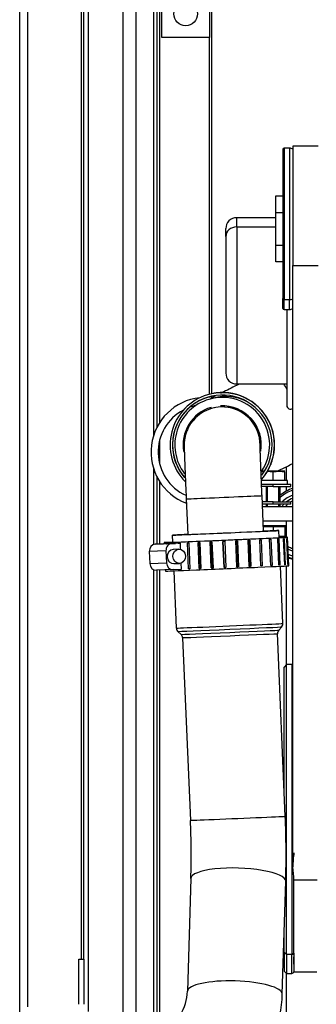
# Paper-space layout 'Layout1' of a CAD drawing. Units: millimetres. Extents: x 0 to 410, y -7 to 287.
# Drawn here: x 47 to 66, y 170 to 232 of the extents above; entities that cross this region are included whole.
import ezdxf
from ezdxf.lldxf.tags import DXFTag

# ---------------------------------------------------------------- set-up
doc = ezdxf.new("R2010")
doc.units = ezdxf.units.MM
for name, color, linetype in [('14711022F', 7, 'Continuous'), ('17211006.1', 7, 'Continuous'), ('17211006.2', 7, 'Continuous'), ('17211029_SOPORTE', 7, 'Continuous'), ('17312029', 7, 'Continuous'), ('31A00-01930_000_', 7, 'Continuous'), ('51071373_BRIDA_Ø', 7, 'Continuous'), ('54082025_ABRAZAD', 7, 'Continuous'), ('54082032_ABRAZAD', 7, 'Continuous'), ('60573041.11', 7, 'Continuous'), ('60573041.22_PANE', 7, 'Continuous'), ('60573041.23C', 7, 'Continuous'), ('60573041.31', 7, 'Continuous'), ('60573041.43', 7, 'Continuous'), ('DIAMETROM6_DIN12', 7, 'Continuous'), ('DIAMETROM6_DIN_1', 7, 'Continuous'), ('DIN-933_M6_X_20', 7, 'Continuous'), ('DIN-934_M6_FEMEL', 7, 'Continuous'), ('DIN7991_M5_X_10', 7, 'Continuous'), ('Predeterminado', 7, 'Continuous')]:
    doc.layers.add(name, color=color, linetype=linetype)
tags = doc.linetypes.add('HIDDEN2', pattern=[4.7625, 3.175, -1.5875]).pattern_tags.tags
tags[6:7] = [DXFTag(74, 4), DXFTag(75, 0), DXFTag(340, '0'), DXFTag(46, 0.0), DXFTag(50, 0.0), DXFTag(44, 0.0), DXFTag(45, 0.0)]
tags[4:5] = [DXFTag(74, 4), DXFTag(75, 0), DXFTag(340, '0'), DXFTag(46, 0.0), DXFTag(50, 0.0), DXFTag(44, 0.0), DXFTag(45, 0.0)]

# ---------------------------------------------------------------- blocks, each defined once
blk = doc.blocks.new('SE')
at = {"layer": '14711022F', "color": 7, "linetype": 'Continuous'}
for p, q in [((58.871, 207.289), (58.868, 207.288)), ((57.271, 201.581), (57.367, 199.331)), ((62.163, 199.537), (62.066, 201.786))]:
    blk.add_line(p, q, dxfattribs=at)
blk.add_arc((59.526, 205.03), 2.352, 106.25384, 139.06641, dxfattribs=at)
for centre, major_axis, ratio, start_param, end_param in [((59.548, 204.987), (-0.698, 2.374), 0.999984, 0, 1.4699), ((59.545, 204.986), (-0.677, 2.303), 0.999984, 6.040048, 6.283185), ((59.548, 204.987), (0.677, -2.303), 0.999984, 1.239966, 3.141595), ((59.548, 204.987), (-0.698, 2.374), 0.999984, 4.268742, 6.040048), ((59.545, 204.986), (-0.677, 2.303), 0.999984, 4.414633, 6.040048), ((59.668, 201.684), (2.398, 0.103), 0.00135, 3.141222, 6.283185)]:
    blk.add_ellipse(centre, major_axis=major_axis, ratio=ratio, start_param=start_param, end_param=end_param, dxfattribs=at)
for points, knots in [([(57.749, 206.571), (57.684, 206.496), (57.563, 206.355), (57.407, 206.091), (57.288, 205.82), (57.212, 205.567), (57.17, 205.353), (57.152, 205.186), (57.146, 205.076), (57.144, 205.006), (57.144, 204.945), (57.145, 204.865), (57.147, 204.737), (57.154, 204.509), (57.166, 204.187), (57.181, 203.787), (57.198, 203.331), (57.218, 202.827), (57.24, 202.294), (57.259, 201.859), (57.268, 201.636), (57.271, 201.581)], [0, 0, 0, 0, 0.04042, 0.089085, 0.133533, 0.173123, 0.206626, 0.231716, 0.250088, 0.264616, 0.283988, 0.319427, 0.38962, 0.471909, 0.559079, 0.643606, 0.72736, 0.810813, 0.894128, 0.977377, 1, 1, 1, 1]), ([(62.066, 201.786), (62.062, 201.893), (62.05, 202.156), (62.031, 202.629), (62.009, 203.15), (61.99, 203.635), (61.973, 204.066), (61.96, 204.43), (61.951, 204.705), (61.945, 204.879), (61.944, 204.953), (61.944, 204.965), (61.944, 204.965)], [0, 0, 0, 0, 0.044771, 0.1301207, 0.2155136, 0.3008355, 0.3860205, 0.470939, 0.5552853, 0.6297276, 0.6885459, 0.7127693, 0.7127693, 0.7127693, 0.7127693])]:
    blk.add_open_spline(points, degree=3, knots=knots, dxfattribs=at)
at = {"layer": '17211006.1', "color": 7, "linetype": 'Continuous'}
for centre, major_axis, ratio, start_param, end_param in [((64.034, 207.174), (1.338, -2.685), 0.089632, -4.236346, -4.090343), ((59.551, 204.987), (-0.846, 2.878), 0.999984, 0, 1.935244), ((59.551, 204.987), (-0.846, 2.878), 0.999984, 3.833052, 6.283185), ((59.754, 205.047), (-0.846, 2.878), 0.999984, 5.50866, 6.253004), ((59.754, 205.047), (-0.846, 2.878), 0.999984, 3.819463, 3.916118)]:
    blk.add_ellipse(centre, major_axis=major_axis, ratio=ratio, start_param=start_param, end_param=end_param, dxfattribs=at)
for points, knots in [([(60.64, 208.836), (60.632, 208.832), (60.446, 208.739), (60.099, 208.567), (59.714, 208.375), (59.506, 208.272), (59.437, 208.238)], [0.3024981, 0.3024981, 0.3024981, 0.3024981, 0.3065066, 0.3934511, 0.4803704, 0.5265167, 0.5265167, 0.5265167, 0.5265167]), ([(59.127, 208.084), (59.06, 208.05), (58.944, 207.993), (58.845, 207.944), (58.802, 207.923)], [0.60137726, 0.60137726, 0.60137726, 0.60137726, 0.65403089, 0.69895996, 0.69895996, 0.69895996, 0.69895996]), ([(63.026, 203.321), (63.054, 203.336), (63.255, 203.435), (63.579, 203.596), (63.888, 203.75), (64.009, 203.811)], [0.6505382, 0.6505382, 0.6505382, 0.6505382, 0.665082, 0.7518896, 0.8061007, 0.8061007, 0.8061007, 0.8061007])]:
    blk.add_open_spline(points, degree=3, knots=knots, dxfattribs=at)
at = {"layer": '17211006.2', "color": 7, "linetype": 'Continuous'}
for p, q in [((56.393, 199.291), (56.412, 198.839)), ((63.156, 199.128), (63.137, 199.58)), ((63.388, 193.71), (63.233, 197.33)), ((56.489, 197.041), (56.644, 193.421)), ((63.119, 193.286), (63.31, 193.494)), ((56.741, 193.213), (56.949, 193.022)), ((57.046, 192.814), (57.54, 181.279)), ((63.535, 181.536), (63.04, 193.071)), ((57.566, 177.612), (57.352, 170.483)), ((63.349, 170.303), (63.563, 177.432))]:
    blk.add_line(p, q, dxfattribs=at)
for centre, radius, start, end in [((56.915, 193.414), 0.266, 178.43168, 237.79015), ((63.109, 193.692), 0.28, 307.88134, 2.08912), ((56.807, 192.826), 0.235, 357.77004, 47.182), ((63.308, 193.096), 0.266, 135.20713, 186.75931), ((7.066, 179.091), 50.521, 358.32261, 2.48218), ((7.002, 179.09), 56.585, 358.32048, 2.47685), ((54.032, 170.649), 3.324, 302.86395, 357.12959), ((54.032, 170.65), 9.324, 324.45351, 357.86269)]:
    blk.add_arc(centre, radius, start, end, dxfattribs=at)
for centre, major_axis, ratio, start_param, end_param in [((59.765, 199.436), (3.372, 0.145), 0.00135, 2.361874, 6.283185), ((59.765, 199.436), (2.623, 0.112), 0.00135, 2.724537, 6.283185), ((59.765, 199.436), (3.372, 0.145), 0.00135, 0, 0.779719), ((59.765, 199.436), (2.623, 0.112), 0.00135, 0, 0.417055), ((60.016, 193.565), (-3.372, -0.145), 0.00135, 0, 3.141593), ((60.025, 193.353), (3.284, 0.141), 0.00135, 3.143321, 6.281568), ((60.034, 193.154), (-3.085, -0.132), 0.00135, 0.00135, 3.140242), ((60.043, 192.942), (2.997, 0.128), 0.00135, 3.141593, 6.283185), ((60.537, 181.407), (-2.997, -0.128), 0.00135, 0, 3.141593), ((60.565, 177.522), (2.999, -0.09), 0.247725, 0, 3.141593), ((60.351, 170.393), (-2.999, 0.09), 0.247725, 3.141415, 6.28023)]:
    blk.add_ellipse(centre, major_axis=major_axis, ratio=ratio, start_param=start_param, end_param=end_param, dxfattribs=at)
at = {"layer": '17211029_SOPORTE', "color": 7, "linetype": 'HIDDEN2'}
for p, q in [((64.013, 201.086), (62.096, 201.086)), ((62.135, 200.186), (64.013, 200.186))]:
    blk.add_line(p, q, dxfattribs=at)
at = {"layer": '17312029', "color": 7, "linetype": 'HIDDEN2'}
for centre, major_axis, start_param, end_param in [((64.611, 200.053), (1.308, 1.922), 0.884158, 1.279051), ((64.611, 200.053), (-0.971, -1.426), 4.122579, 4.393081), ((64.611, 200.053), (-0.971, -1.426), 4.524024, 4.640109), ((64.749, 199.959), (0.971, 1.426), 1.302537, 1.427067), ((64.749, 199.959), (0.971, 1.426), 1.070816, 1.157105), ((64.611, 200.053), (-0.971, -1.426), 0.050504, 0.251991), ((64.611, 200.053), (1.308, 1.922), 3.359931, 3.490412), ((64.749, 199.959), (-1.308, -1.922), 0.151781, 0.284838)]:
    blk.add_ellipse(centre, major_axis=major_axis, ratio=0.960359, start_param=start_param, end_param=end_param, dxfattribs=at)
at = {"layer": '17312029', "color": 7, "linetype": 'Continuous'}
for major_axis, start_param, end_param in [((-1.224, -1.798), 4.027729, 4.45418), ((1.055, 1.55), 0.930645, 1.364541), ((1.055, 1.55), 3.264495, 3.443925), ((-1.224, -1.798), 0.203182, 0.346841)]:
    blk.add_ellipse((64.577, 200.077), major_axis=major_axis, ratio=0.960359, start_param=start_param, end_param=end_param, dxfattribs=at)
at = {"layer": '31A00-01930_000_', "color": 7, "linetype": 'HIDDEN2'}
for p, q in [((63.39, 223.661), (63.39, 214.226)), ((63.812, 223.736), (63.465, 223.736)), ((64.013, 223.85), (64.013, 216.316)), ((65.618, 223.85), (64.013, 223.85)), ((62.94, 220.715), (63.39, 220.715)), ((62.94, 219.675), (62.94, 220.715)), ((62.94, 219.675), (63.39, 219.675)), ((62.94, 217.597), (62.94, 219.675)), ((62.94, 219.336), (60.465, 219.336)), ((59.775, 218.141), (59.775, 218.646)), ((59.775, 218.141), (59.775, 209.527)), ((62.94, 217.597), (63.39, 217.597)), ((62.94, 216.558), (62.94, 217.597)), ((63.39, 216.558), (62.94, 216.558)), ((64.013, 178.345), (64.013, 216.316)), ((63.39, 213.611), (63.39, 214.226)), ((63.465, 213.536), (63.812, 213.536)), ((63.634, 213.536), (63.634, 207.486)), ((60.465, 208.836), (63.634, 208.836)), ((63.615, 191.111), (63.465, 190.961)), ((63.465, 183.165), (63.465, 190.961)), ((63.615, 172.805), (63.615, 191.111)), ((63.945, 191.111), (63.615, 191.111)), ((63.465, 172.936), (63.465, 174.152)), ((63.465, 172.936), (63.465, 171.761)), ((64.087, 172.894), (64.088, 172.659)), ((63.615, 172.805), (63.615, 171.611)), ((64.09, 171.722), (64.088, 172.659)), ((63.465, 171.761), (63.615, 171.611)), ((64.088, 171.715), (64.09, 171.722)), ((64.09, 171.722), (65.54, 171.722)), ((63.615, 171.611), (63.945, 171.611))]:
    blk.add_line(p, q, dxfattribs=at)
at = {"layer": '31A00-01930_000_', "color": 7, "linetype": 'Continuous'}
for p, q in [((63.465, 223.736), (63.465, 214.16)), ((63.812, 223.736), (63.812, 214.16)), ((60.465, 218.754), (60.465, 219.336)), ((60.465, 218.754), (62.94, 218.754)), ((60.465, 218.754), (60.465, 208.836)), ((64.013, 216.316), (65.618, 216.316)), ((63.812, 214.16), (63.465, 214.16)), ((63.465, 213.536), (63.465, 214.16)), ((63.812, 213.536), (63.812, 214.16)), ((63.945, 191.111), (63.945, 172.805)), ((65.561, 177.506), (64.069, 177.506)), ((63.615, 172.805), (63.465, 172.936)), ((63.945, 172.805), (63.615, 172.805)), ((63.945, 171.611), (63.945, 172.805)), ((64.088, 172.659), (64.088, 171.715))]:
    blk.add_line(p, q, dxfattribs=at)
at = {"layer": '31A00-01930_000_', "color": 7, "linetype": 'HIDDEN2'}
for centre, radius, start, end in [((63.465, 223.661), 0.075, 90, 180), ((63.812, 223.436), 0.3, 47.99009, 90), ((60.465, 218.646), 0.69, 90, 180), ((63.465, 213.611), 0.075, 180, 270), ((63.812, 213.836), 0.3, 270, 312.00991), ((60.465, 209.526), 0.69, 180, 270), ((63.874, 207.486), 0.24, 180, 305.17365), ((63.945, 190.961), 0.15, 63.15731, 90), ((70.432, 178.245), 6.42, 171.19269, 179.10892), ((59.393, 177.612), 4.678, 358.69564, 9.01508), ((-1777.421, 168.112), 1841.514, 0.148799, 0.29228), ((63.945, 171.761), 0.15, 270, 342)]:
    blk.add_arc(centre, radius, start, end, dxfattribs=at)
at = {"layer": '31A00-01930_000_', "color": 7, "linetype": 'Continuous'}
for centre, major_axis, ratio, start_param, end_param in [((60.465, 218.141), (-0.69, 0), 0.889076, 4.712389, 6.283185), ((63.465, 214.226), (0.075, 0), 0.877583, 3.141593, 4.712389), ((63.812, 214.424), (0.3, 0), 0.877583, 4.712389, 5.4456), ((63.945, 172.936), (0.15, 0), 0.877583, 4.712389, 5.956213)]:
    blk.add_ellipse(centre, major_axis=major_axis, ratio=ratio, start_param=start_param, end_param=end_param, dxfattribs=at)
at = {"layer": '51071373_BRIDA_Ø', "color": 7, "linetype": 'HIDDEN2'}
for p, q in [((62.036, 202.511), (62.769, 202.511)), ((62.769, 202.361), (62.042, 202.361)), ((62.769, 202.511), (63.894, 202.511)), ((62.769, 202.361), (63.894, 202.361)), ((63.894, 202.361), (63.894, 202.511)), ((62.769, 201.386), (62.083, 201.386)), ((62.769, 201.236), (62.09, 201.236)), ((62.769, 201.386), (63.894, 201.386)), ((63.894, 201.236), (62.769, 201.236)), ((63.894, 201.236), (63.894, 201.386))]:
    blk.add_line(p, q, dxfattribs=at)
at = {"layer": '51071373_BRIDA_Ø', "color": 7, "linetype": 'Continuous'}
for p, q in [((62.769, 202.361), (62.769, 202.511)), ((62.769, 201.236), (62.769, 201.386))]:
    blk.add_line(p, q, dxfattribs=at)
at = {"layer": '51071373_BRIDA_Ø', "color": 7, "linetype": 'HIDDEN2'}
for radius, start, end in [(3.45, 96.01018, 249.43246), (3, 117.81927, 245.42896), (3, 102.10489, 109.56502)]:
    blk.add_arc((58.494, 204.536), radius, start, end, dxfattribs=at)
at = {"layer": '54082025_ABRAZAD', "color": 7, "linetype": 'Continuous'}
for p, q in [((58.375, 207.909), (58.366, 207.906)), ((58.375, 207.909), (58.375, 207.909)), ((58.471, 207.947), (58.48, 207.949)), ((58.632, 208.157), (58.622, 208.154)), ((58.975, 208.237), (58.984, 208.24)), ((58.984, 208.24), (58.984, 208.239)), ((59.095, 208.258), (59.086, 208.255)), ((59.663, 208.286), (59.672, 208.289)), ((59.672, 208.289), (59.672, 208.286)), ((59.784, 208.283), (59.776, 208.281)), ((60.346, 208.192), (60.355, 208.194)), ((60.355, 208.194), (60.354, 208.19)), ((60.464, 208.165), (60.455, 208.163)), ((60.995, 207.957), (61.004, 207.959)), ((61.004, 207.959), (61.001, 207.954)), ((61.104, 207.908), (61.096, 207.906)), ((57.291, 207.174), (57.282, 207.171)), ((57.288, 207.177), (57.291, 207.174)), ((57.362, 207.251), (57.37, 207.253)), ((57.794, 207.598), (57.786, 207.595)), ((57.793, 207.6), (57.794, 207.598)), ((57.88, 207.657), (57.889, 207.66)), ((61.581, 207.592), (61.59, 207.595)), ((61.59, 207.595), (61.585, 207.589)), ((61.677, 207.524), (61.668, 207.521)), ((62.078, 207.114), (62.087, 207.116)), ((62.087, 207.116), (62.08, 207.111)), ((56.887, 206.654), (56.878, 206.651)), ((56.882, 206.657), (56.887, 206.654)), ((56.939, 206.746), (56.948, 206.748)), ((62.158, 207.029), (62.149, 207.026)), ((62.464, 206.542), (62.473, 206.545)), ((62.473, 206.545), (62.465, 206.541)), ((62.525, 206.445), (62.516, 206.442)), ((56.6, 206.061), (56.591, 206.058)), ((56.593, 206.064), (56.6, 206.061)), ((56.631, 206.164), (56.64, 206.166)), ((62.724, 205.903), (62.733, 205.906)), ((56.442, 205.422), (56.433, 205.419)), ((56.434, 205.423), (56.442, 205.422)), ((56.45, 205.53), (56.459, 205.533)), ((62.762, 205.797), (62.753, 205.794)), ((62.762, 205.797), (62.753, 205.794)), ((62.845, 205.224), (62.854, 205.226)), ((56.405, 204.873), (56.414, 204.876)), ((56.411, 204.763), (56.42, 204.763)), ((56.42, 204.763), (56.412, 204.761)), ((62.86, 205.114), (62.851, 205.111)), ((62.86, 205.114), (62.851, 205.113)), ((56.498, 204.221), (56.507, 204.224)), ((56.527, 204.113), (56.536, 204.115)), ((56.536, 204.115), (56.528, 204.113)), ((62.813, 204.426), (62.805, 204.427)), ((62.813, 204.426), (62.805, 204.423)), ((62.822, 204.534), (62.831, 204.537)), ((56.724, 203.603), (56.733, 203.605)), ((56.725, 203.601), (56.733, 203.605)), ((56.785, 203.505), (56.776, 203.503)), ((62.625, 203.762), (62.616, 203.759)), ((62.625, 203.762), (62.618, 203.765)), ((62.656, 203.865), (62.665, 203.867)), ((57.074, 203.045), (57.083, 203.048)), ((57.076, 203.042), (57.083, 203.048)), ((57.154, 202.96), (57.145, 202.958)), ((62.302, 203.152), (62.294, 203.149)), ((62.302, 203.152), (62.297, 203.155)), ((62.355, 203.244), (62.364, 203.247))]:
    blk.add_line(p, q, dxfattribs=at)
for centre, radius, start, end in [((59.553, 204.988), 3.15, 110.09149, 112.13964), ((59.562, 204.991), 3.15, 110.09149, 112.13964), ((59.553, 204.988), 3.3, 98.13786, 100.0929), ((59.562, 204.991), 3.3, 98.13786, 100.0929), ((59.553, 204.988), 3.3, 86.1377, 88.09273), ((59.562, 204.991), 3.3, 86.1377, 88.09273), ((59.553, 204.988), 3.3, 74.13758, 76.0926), ((59.562, 204.991), 3.3, 74.13758, 76.0926), ((59.553, 204.988), 3.3, 62.13754, 64.09255), ((59.562, 204.991), 3.3, 62.13754, 64.09255), ((59.553, 204.988), 3.15, 134.09181, 136.13993), ((59.562, 204.991), 3.15, 134.09181, 136.13993), ((59.553, 204.988), 3.15, 122.09167, 124.13981), ((59.562, 204.991), 3.15, 122.09167, 124.13981), ((59.553, 204.988), 3.3, 50.13757, 52.09257), ((59.562, 204.991), 3.3, 50.13757, 52.09257), ((59.553, 204.988), 3.3, 38.13768, 40.09266), ((59.562, 204.991), 3.3, 38.13768, 40.09266), ((59.553, 204.988), 3.15, 146.09188, 148.13999), ((59.562, 204.991), 3.15, 146.09188, 148.13999), ((59.553, 204.988), 3.3, 26.13784, 28.09281), ((59.562, 204.991), 3.3, 26.13784, 28.09281), ((59.553, 204.988), 3.15, 158.09187, 160.13998), ((59.562, 204.991), 3.15, 158.09187, 160.13998), ((59.553, 204.988), 3.3, 14.13802, 16.093), ((59.562, 204.991), 3.3, 14.13802, 16.093), ((59.553, 204.988), 3.15, 170.09179, 172.13988), ((59.562, 204.991), 3.15, 170.09179, 172.13988), ((59.553, 204.988), 3.3, 2.1382, 4.09318), ((59.562, 204.991), 3.3, 2.1382, 4.09318), ((59.553, 204.988), 3.15, 182.09165, 184.13973), ((59.562, 204.991), 3.15, 182.09165, 184.13973), ((59.553, 204.988), 3.15, 194.09147, 196.13955), ((59.562, 204.991), 3.15, 194.09147, 196.13955), ((59.553, 204.988), 3.3, 350.13835, 352.09333), ((59.562, 204.991), 3.3, 350.13835, 352.09333), ((59.553, 204.988), 3.15, 206.09129, 208.13937), ((59.562, 204.991), 3.15, 206.09129, 208.13937), ((59.553, 204.988), 3.3, 338.13843, 340.09342), ((59.562, 204.991), 3.3, 338.13843, 340.09342), ((59.553, 204.988), 3.15, 218.09113, 220.13921), ((59.562, 204.991), 3.15, 218.09113, 220.13921), ((59.553, 204.988), 3.3, 326.13843, 328.09344), ((59.562, 204.991), 3.3, 326.13843, 328.09344)]:
    blk.add_arc(centre, radius, start, end, dxfattribs=at)
for centre, major_axis, start_param, end_param in [((59.553, 204.988), (0.889, -3.022), 0.630254, 5.1483), ((59.553, 204.988), (-0.931, 3.166), 3.711904, 6.283185), ((59.563, 204.991), (-0.931, 3.166), 3.707967, 6.283185), ((59.553, 204.988), (-0.931, 3.166), 0, 2.064253), ((59.563, 204.991), (-0.889, 3.022), 0.000003, 1.998056)]:
    blk.add_ellipse(centre, major_axis=major_axis, ratio=0.999984, start_param=start_param, end_param=end_param, dxfattribs=at)
at = {"layer": '54082032_ABRAZAD', "color": 7, "linetype": 'Continuous'}
for p, q in [((61.918, 198.998), (62.011, 199.002)), ((61.988, 197.35), (61.918, 198.998)), ((61.998, 197.35), (61.927, 198.998)), ((62.011, 199.002), (62.082, 197.354)), ((62.549, 199.026), (62.628, 199.029)), ((62.62, 197.377), (62.549, 199.026)), ((62.628, 199.029), (62.698, 197.381)), ((63.06, 199.049), (63.12, 199.051)), ((63.131, 197.4), (63.06, 199.049)), ((63.12, 199.051), (63.191, 197.403)), ((63.499, 197.417), (63.428, 199.065)), ((63.467, 199.067), (63.538, 197.419)), ((63.708, 197.427), (63.637, 199.075)), ((63.653, 199.076), (63.724, 197.428)), ((63.758, 197.355), (63.68, 199.153)), ((55.316, 198.718), (56.37, 198.76)), ((55.845, 198.741), (55.316, 198.718)), ((56.146, 198.753), (55.845, 198.741)), ((55.888, 198.819), (55.891, 198.743)), ((55.897, 198.743), (55.897, 198.744)), ((55.904, 198.744), (55.904, 198.743)), ((56.026, 198.748), (56.026, 198.749)), ((56.057, 198.75), (56.057, 198.75)), ((56.9, 198.784), (56.37, 198.76)), ((56.805, 198.403), (56.454, 198.389)), ((56.9, 198.784), (56.599, 198.771)), ((56.765, 198.778), (56.838, 198.781)), ((56.765, 198.778), (56.765, 198.778)), ((56.838, 198.781), (56.838, 198.781)), ((56.917, 198.39), (56.9, 198.784)), ((57.343, 198.802), (57.431, 198.806)), ((57.413, 197.154), (57.343, 198.802)), ((57.431, 198.806), (57.502, 197.157)), ((58.027, 198.831), (58.128, 198.835)), ((58.098, 197.182), (58.027, 198.831)), ((58.093, 198.834), (58.163, 197.185)), ((58.128, 198.835), (58.199, 197.187)), ((58.788, 198.863), (58.897, 198.868)), ((58.859, 197.215), (58.788, 198.863)), ((58.825, 198.865), (58.895, 197.216)), ((58.897, 198.868), (58.968, 197.219)), ((59.593, 198.898), (59.706, 198.902)), ((59.664, 197.249), (59.593, 198.898)), ((59.598, 198.898), (59.669, 197.249)), ((59.706, 198.902), (59.776, 197.254)), ((60.406, 198.932), (60.517, 198.937)), ((60.477, 197.284), (60.406, 198.932)), ((60.562, 197.288), (60.491, 198.936)), ((60.517, 198.937), (60.588, 197.289)), ((61.193, 198.966), (61.297, 198.971)), ((61.263, 197.318), (61.193, 198.966)), ((61.312, 197.32), (61.241, 198.969)), ((61.297, 198.971), (61.368, 197.322)), ((55.992, 198.294), (54.938, 198.251)), ((54.938, 198.251), (54.97, 197.502)), ((55.992, 198.294), (56.025, 197.544)), ((54.97, 197.502), (56.025, 197.544)), ((56.441, 197.112), (56.97, 197.135)), ((56.49, 197.489), (56.841, 197.504)), ((56.97, 197.135), (56.953, 197.527)), ((57.413, 197.154), (57.502, 197.158)), ((57.502, 197.157), (57.413, 197.154)), ((58.199, 197.187), (58.098, 197.182)), ((58.098, 197.182), (58.163, 197.185)), ((58.968, 197.219), (58.859, 197.215)), ((58.859, 197.215), (58.895, 197.216)), ((58.895, 197.216), (59.004, 197.221)), ((59.776, 197.254), (59.664, 197.249)), ((59.664, 197.249), (59.669, 197.249)), ((59.669, 197.249), (59.781, 197.254)), ((60.451, 197.283), (60.562, 197.288)), ((60.588, 197.289), (60.477, 197.284)), ((60.588, 197.289), (60.562, 197.288)), ((61.368, 197.322), (61.263, 197.318)), ((61.263, 197.318), (61.312, 197.32)), ((61.368, 197.322), (61.312, 197.32)), ((62.082, 197.354), (61.988, 197.35)), ((62.082, 197.354), (61.998, 197.35)), ((62.698, 197.381), (62.62, 197.377)), ((62.698, 197.381), (62.62, 197.377)), ((63.191, 197.403), (63.131, 197.4)), ((63.191, 197.403), (63.131, 197.4)), ((63.538, 197.419), (63.499, 197.417)), ((63.724, 197.428), (63.708, 197.427)), ((56.441, 197.112), (55.386, 197.069)), ((55.962, 197.093), (55.965, 197.021))]:
    blk.add_line(p, q, dxfattribs=at)
for centre, major_axis, ratio, start_param, end_param in [((59.784, 198.986), (3.747, 0.161), 0.00135, 2.690566, 6.283185), ((59.784, 198.986), (-3.896, -0.167), 0.00135, 0, 3.66165), ((59.784, 198.986), (3.747, 0.161), 0.00135, 0, 0.451027), ((59.787, 198.911), (3.896, 0.167), 0.00135, -0.364063, -0.335191), ((59.787, 198.911), (3.896, 0.167), 0.00135, -0.154623, -0.125752), ((55.335, 198.268), (0.018, -0.45), 0.88321, 3.144472, 4.715268), ((59.784, 198.986), (-3.896, -0.167), 0.00135, 5.758306, 6.283185), ((59.787, 198.911), (-3.896, -0.167), 0.00135, 0.054816, 0.083688), ((56.389, 198.311), (-0.018, 0.45), 0.88321, 0.002879, 1.573676), ((59.787, 198.911), (-3.896, -0.167), 0.00135, 0.264256, 0.293127), ((56.472, 197.939), (0.018, -0.45), 0.88321, 3.144472, 6.283185), ((59.787, 198.911), (-3.896, -0.167), 0.00135, 0.364017, 0.612245), ((55.367, 197.519), (-0.018, 0.45), 0.88321, 1.573676, 3.144472), ((59.861, 197.188), (-3.896, -0.167), 0.00135, 0, 3.141593), ((56.422, 197.562), (-0.018, 0.45), 0.88321, 1.573676, 3.144472), ((59.858, 197.263), (3.896, 0.167), 0.00135, -0.364063, -0.335191), ((59.858, 197.263), (3.896, 0.167), 0.00135, -0.154623, -0.125752)]:
    blk.add_ellipse(centre, major_axis=major_axis, ratio=ratio, start_param=start_param, end_param=end_param, dxfattribs=at)
blk.add_ellipse((56.823, 197.953), major_axis=(0.018, -0.45), ratio=0.88321, dxfattribs=at)
at = {"layer": '60573041.11', "color": 7, "linetype": 'HIDDEN2'}
for p, q in [((50.489, 172.511), (50.789, 172.511)), ((50.489, 169.661), (50.489, 172.511)), ((50.789, 172.511), (50.789, 169.661))]:
    blk.add_line(p, q, dxfattribs=at)
at = {"layer": '60573041.22_PANE', "color": 7, "linetype": 'HIDDEN2'}
for p, q in [((58.889, 208.221), (58.889, 235.81)), ((58.889, 207.966), (58.889, 208.067))]:
    blk.add_line(p, q, dxfattribs=at)
at = {"layer": '60573041.23C', "color": 7, "linetype": 'HIDDEN2'}
for p, q in [((63.614, 202.736), (63.614, 203.614)), ((63.614, 202.075), (63.614, 202.361)), ((63.614, 201.086), (63.614, 201.17)), ((63.614, 199.151), (63.614, 200.186)), ((63.614, 191.11), (63.614, 197.347)), ((63.614, 168.46), (63.614, 171.613))]:
    blk.add_line(p, q, dxfattribs=at)
at = {"layer": '60573041.31', "color": 7, "linetype": 'HIDDEN2'}
for p, q in [((46.739, 169.061), (46.739, 238.961)), ((50.789, 172.511), (50.789, 238.961)), ((51.089, 169.211), (51.089, 238.961)), ((55.439, 206.138), (55.439, 238.961)), ((58.739, 208.186), (58.739, 230.711)), ((58.739, 207.977), (58.739, 208.031)), ((55.439, 198.723), (55.439, 202.934)), ((55.439, 169.136), (55.439, 197.072))]:
    blk.add_line(p, q, dxfattribs=at)
at = {"layer": '60573041.31', "color": 7, "linetype": 'Continuous'}
for p, q in [((47.264, 169.511), (47.264, 238.961)), ((50.639, 172.511), (50.639, 238.961)), ((55.589, 238.961), (55.589, 206.396)), ((53.262, 232.961), (53.262, 167.861)), ((54.11, 167.861), (54.11, 232.961)), ((55.214, 205.604), (55.214, 232.963)), ((55.589, 205.282), (55.589, 203.79)), ((55.214, 198.698), (55.214, 203.469)), ((55.589, 202.676), (55.589, 198.73)), ((55.214, 169.112), (55.214, 197.106)), ((55.589, 197.078), (55.589, 169.106))]:
    blk.add_line(p, q, dxfattribs=at)
at = {"layer": '60573041.43', "color": 7, "linetype": 'HIDDEN2'}
for p, q in [((55.739, 230.711), (55.739, 236.711)), ((58.739, 235.961), (58.739, 230.711)), ((58.739, 230.711), (55.739, 230.711))]:
    blk.add_line(p, q, dxfattribs=at)
at = {"layer": 'DIAMETROM6_DIN12', "color": 7, "linetype": 'HIDDEN2'}
for p, q in [((63.592, 199.886), (62.148, 199.886)), ((63.592, 200.186), (63.592, 199.886))]:
    blk.add_line(p, q, dxfattribs=at)
at = {"layer": 'DIAMETROM6_DIN_1', "color": 7, "linetype": 'HIDDEN2'}
for p, q in [((63.669, 202.736), (62.019, 202.736)), ((63.669, 202.511), (63.669, 202.736))]:
    blk.add_line(p, q, dxfattribs=at)
at = {"layer": 'DIN-933_M6_X_20', "color": 7, "linetype": 'HIDDEN2'}
for p, q in [((62.235, 203.336), (62.019, 203.336)), ((62.394, 203.336), (62.769, 203.294)), ((63.144, 203.336), (62.418, 203.336)), ((62.769, 203.294), (63.144, 203.336)), ((63.519, 203.336), (63.144, 203.336)), ((63.144, 203.336), (63.519, 203.294)), ((62.019, 203.294), (62.161, 203.31)), ((62.769, 202.736), (62.769, 203.294)), ((63.519, 202.736), (63.519, 203.294)), ((62.319, 202.361), (62.319, 201.386)), ((63.219, 201.386), (63.219, 202.361)), ((62.319, 201.236), (62.319, 201.086)), ((63.219, 201.086), (63.219, 201.236))]:
    blk.add_line(p, q, dxfattribs=at)
at = {"layer": 'DIN-933_M6_X_20', "color": 7, "linetype": 'Continuous'}
for p, q in [((62.411, 201.386), (62.411, 202.361)), ((63.127, 201.386), (63.127, 202.361)), ((62.411, 201.086), (62.411, 201.236)), ((63.127, 201.086), (63.127, 201.236))]:
    blk.add_line(p, q, dxfattribs=at)
at = {"layer": 'DIN-934_M6_FEMEL', "color": 7, "linetype": 'HIDDEN2'}
for p, q in [((62.15, 199.826), (62.769, 199.826)), ((62.769, 199.826), (62.769, 199.566)), ((62.769, 199.826), (63.519, 199.826)), ((63.519, 199.868), (63.471, 199.886)), ((63.519, 199.826), (63.519, 199.196)), ((63.519, 199.196), (63.153, 199.196)), ((63.227, 199.136), (63.164, 199.136)), ((63.5, 199.147), (63.519, 199.154))]:
    blk.add_line(p, q, dxfattribs=at)
at = {"layer": 'DIN7991_M5_X_10', "color": 7, "linetype": 'HIDDEN2'}
blk.add_circle((57.239, 232.211), 0.75, dxfattribs=at)

psp = doc.layouts.get("Layout1")

# ---------------------------------------------------------------- block references
at = {"layer": 'Predeterminado'}
psp.add_blockref('SE', (0, 0), dxfattribs=at)

doc.saveas('drawing.dxf')
